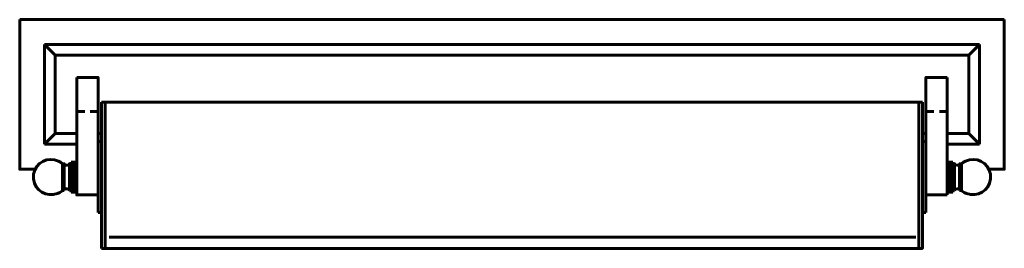
# Model space of a CAD drawing. Units: inches. Extents: x -4.7 to 12.8, y 2.7 to 6.8.
import ezdxf

# ---------------------------------------------------------------- set-up
doc = ezdxf.new("R2010")
doc.units = ezdxf.units.IN
doc.header["$MEASUREMENT"] = 0
doc.layers.add('Layer 1', color=7, linetype='Continuous')

msp = doc.modelspace()

# ---------------------------------------------------------------- linework, layer by layer
at = {"layer": 'Layer 1', "color": 7, "lineweight": 60, "true_color": 0xffffff}
for points in [[(12.799, 6.806), (-4.701, 6.806)], [(-4.701, 6.806), (-4.701, 4.147), (-4.424, 4.147)], [(12.799, 6.806), (12.799, 4.147), (12.522, 4.147)], [(-4.259, 6.363), (12.356, 6.363)], [(-4.259, 4.591), (-4.259, 6.363)], [(-4.068, 6.172), (-4.259, 6.363)], [(-4.068, 6.172), (12.166, 6.172), (12.356, 6.363)], [(12.356, 4.591), (12.356, 6.363)], [(-4.068, 4.78), (-4.068, 6.172)], [(12.166, 4.78), (12.166, 6.172)], [(-3.688, 5.779), (-3.688, 3.691), (-3.308, 3.691)], [(-3.308, 4.64), (-3.308, 5.779), (-3.688, 5.779)], [(11.406, 4.64), (11.406, 5.779), (11.786, 5.779)], [(11.786, 5.779), (11.786, 3.691)], [(-3.246, 5.337), (11.344, 5.337)], [(-3.246, 2.74), (11.344, 2.74), (11.344, 5.337)], [(-3.246, 5.337), (-3.246, 2.74)], [(-3.182, 5.337), (-3.182, 2.74)], [(11.279, 5.337), (11.279, 2.74)], [(-3.546, 5.173), (-3.688, 5.173)], [(-3.308, 5.173), (-3.45, 5.173)], [(11.406, 5.173), (11.548, 5.173)], [(11.644, 5.173), (11.786, 5.173)], [(-4.259, 4.591), (-4.068, 4.78)], [(-4.068, 4.78), (-3.688, 4.78)], [(-3.308, 4.78), (-3.246, 4.78)], [(11.406, 4.78), (11.344, 4.78)], [(12.166, 4.78), (11.786, 4.78)], [(12.356, 4.591), (12.166, 4.78)], [(-4.259, 4.591), (-3.688, 4.591)], [(-3.308, 4.64), (-3.246, 4.64)], [(-3.308, 3.375), (-3.308, 4.64)], [(11.406, 4.64), (11.344, 4.64)], [(11.406, 3.375), (11.406, 4.64)], [(12.356, 4.591), (11.786, 4.591)], [(-3.938, 4.245), (-3.938, 3.77)], [(-3.908, 4.229), (-3.908, 4.245), (-3.938, 4.245)], [(-3.908, 4.229), (-3.893, 4.219), (-3.877, 4.216), (-3.86, 4.218), (-3.835, 4.224), (-3.817, 4.239)], [(-3.908, 4.229), (-3.908, 3.785)], [(-3.817, 4.239), (-3.817, 4.245), (-3.786, 4.245)], [(-3.817, 4.239), (-3.817, 3.773)], [(-3.688, 3.738), (-3.688, 4.275), (-3.786, 4.275)], [(-3.786, 4.245), (-3.786, 4.275)], [(-3.688, 4.273), (-3.786, 4.273)], [(-3.688, 4.266), (-3.786, 4.266)], [(-3.688, 4.256), (-3.786, 4.256)], [(-3.786, 3.77), (-3.786, 4.245)], [(-3.688, 4.243), (-3.786, 4.243)], [(-3.688, 4.226), (-3.786, 4.226)], [(-3.688, 4.206), (-3.786, 4.206)], [(11.786, 3.738), (11.786, 4.275), (11.884, 4.275)], [(11.786, 4.273), (11.884, 4.273)], [(11.786, 4.266), (11.884, 4.266)], [(11.786, 4.256), (11.884, 4.256)], [(11.786, 4.243), (11.884, 4.243)], [(11.786, 4.226), (11.884, 4.226)], [(11.786, 4.206), (11.884, 4.206)], [(11.884, 4.245), (11.884, 4.275)], [(11.914, 4.239), (11.914, 4.245), (11.884, 4.245)], [(11.884, 3.77), (11.884, 4.245)], [(11.914, 4.239), (11.934, 4.224), (11.958, 4.218)], [(11.914, 4.239), (11.914, 3.773)], [(11.958, 4.218), (11.975, 4.216), (11.99, 4.219), (12.005, 4.229)], [(12.005, 4.229), (12.005, 4.245), (12.036, 4.245)], [(12.005, 4.229), (12.005, 3.785)], [(12.036, 4.245), (12.036, 3.77)], [(-3.688, 4.182), (-3.786, 4.182)], [(-3.688, 4.157), (-3.786, 4.157)], [(-3.688, 4.13), (-3.786, 4.13)], [(-3.688, 4.101), (-3.786, 4.101)], [(-3.688, 4.071), (-3.786, 4.071)], [(-3.688, 4.039), (-3.786, 4.039)], [(11.786, 4.182), (11.884, 4.182)], [(11.786, 4.157), (11.884, 4.157)], [(11.786, 4.13), (11.884, 4.13)], [(11.786, 4.101), (11.884, 4.101)], [(11.786, 4.071), (11.884, 4.071)], [(11.786, 4.039), (11.884, 4.039)], [(-3.786, 4.006), (-3.688, 4.006)], [(-3.688, 3.976), (-3.786, 3.976)], [(-3.688, 3.944), (-3.786, 3.944)], [(-3.688, 3.914), (-3.786, 3.914)], [(-3.688, 3.885), (-3.786, 3.885)], [(-3.688, 3.858), (-3.786, 3.858)], [(11.884, 4.006), (11.786, 4.006)], [(11.786, 3.976), (11.884, 3.976)], [(11.786, 3.944), (11.884, 3.944)], [(11.786, 3.914), (11.884, 3.914)], [(11.786, 3.885), (11.884, 3.885)], [(11.786, 3.858), (11.884, 3.858)], [(-3.953, 3.757), (-3.938, 3.77)], [(-3.938, 3.77), (-3.908, 3.77)], [(-3.86, 3.797), (-3.877, 3.799), (-3.893, 3.796), (-3.908, 3.785)], [(-3.908, 3.785), (-3.908, 3.77)], [(-3.817, 3.773), (-3.835, 3.79), (-3.86, 3.797)], [(-3.817, 3.773), (-3.817, 3.77)], [(-3.817, 3.77), (-3.786, 3.77)], [(-3.688, 3.833), (-3.786, 3.833)], [(-3.688, 3.809), (-3.786, 3.809)], [(-3.688, 3.789), (-3.786, 3.789)], [(-3.688, 3.772), (-3.786, 3.772)], [(-3.786, 3.738), (-3.786, 3.77)], [(-3.688, 3.758), (-3.786, 3.758)], [(-3.688, 3.748), (-3.786, 3.748)], [(-3.688, 3.741), (-3.786, 3.741)], [(-3.786, 3.738), (-3.688, 3.738)], [(11.406, 3.691), (11.786, 3.691)], [(11.786, 3.833), (11.884, 3.833)], [(11.786, 3.809), (11.884, 3.809)], [(11.786, 3.789), (11.884, 3.789)], [(11.786, 3.772), (11.884, 3.772)], [(11.786, 3.758), (11.884, 3.758)], [(11.786, 3.748), (11.884, 3.748)], [(11.786, 3.741), (11.884, 3.741)], [(11.884, 3.738), (11.786, 3.738)], [(11.884, 3.738), (11.884, 3.77)], [(11.914, 3.77), (11.884, 3.77)], [(12.005, 3.785), (11.99, 3.796), (11.975, 3.799), (11.958, 3.797), (11.934, 3.79), (11.914, 3.773)], [(11.914, 3.773), (11.914, 3.77)], [(12.005, 3.785), (12.005, 3.77)], [(12.036, 3.77), (12.005, 3.77)], [(12.036, 3.77), (12.051, 3.757)], [(-3.308, 3.375), (-3.246, 3.375)], [(11.406, 3.375), (11.344, 3.375)]]:
    msp.add_lwpolyline(points, dxfattribs=at)
at = {"layer": 'Layer 1', "color": 7, "lineweight": 60, "true_color": 0xeeeeee}
msp.add_lwpolyline([(11.224, 2.936), (-3.109, 2.936)], dxfattribs=at)
at = {"layer": 'Layer 1', "color": 7, "lineweight": 60, "true_color": 0xffffff}
for points in [[(-3.938, 4.245), (-3.938, 4.245), (-3.974, 4.272), (-3.974, 4.272), (-3.974, 4.272), (-4.012, 4.292), (-4.012, 4.292), (-4.197, 4.38), (-4.42, 4.263), (-4.453, 4.06), (-4.453, 4.06), (-4.458, 4.017), (-4.458, 4.017), (-4.458, 4.017), (-4.456, 3.973), (-4.456, 3.973), (-4.43, 3.766), (-4.224, 3.641), (-4.031, 3.714), (-4.031, 3.714), (-3.99, 3.733), (-3.99, 3.733), (-3.99, 3.733), (-3.953, 3.757), (-3.953, 3.757)], [(12.051, 3.757), (12.051, 3.757), (12.088, 3.733), (12.088, 3.733), (12.088, 3.733), (12.129, 3.714), (12.129, 3.714), (12.322, 3.641), (12.528, 3.766), (12.554, 3.973), (12.554, 3.973), (12.556, 4.017), (12.556, 4.017), (12.556, 4.017), (12.551, 4.06), (12.551, 4.06), (12.518, 4.263), (12.295, 4.38), (12.11, 4.292), (12.11, 4.292), (12.071, 4.272), (12.071, 4.272), (12.071, 4.272), (12.036, 4.245), (12.036, 4.245)]]:
    msp.add_open_spline(points, degree=3, knots=[0, 0, 0, 0, 1, 1, 1, 2, 2, 2, 3, 3, 3, 4, 4, 4, 5, 5, 5, 6, 6, 6, 7, 7, 7, 8, 8, 8, 8], dxfattribs=at)

doc.saveas('drawing.dxf')
